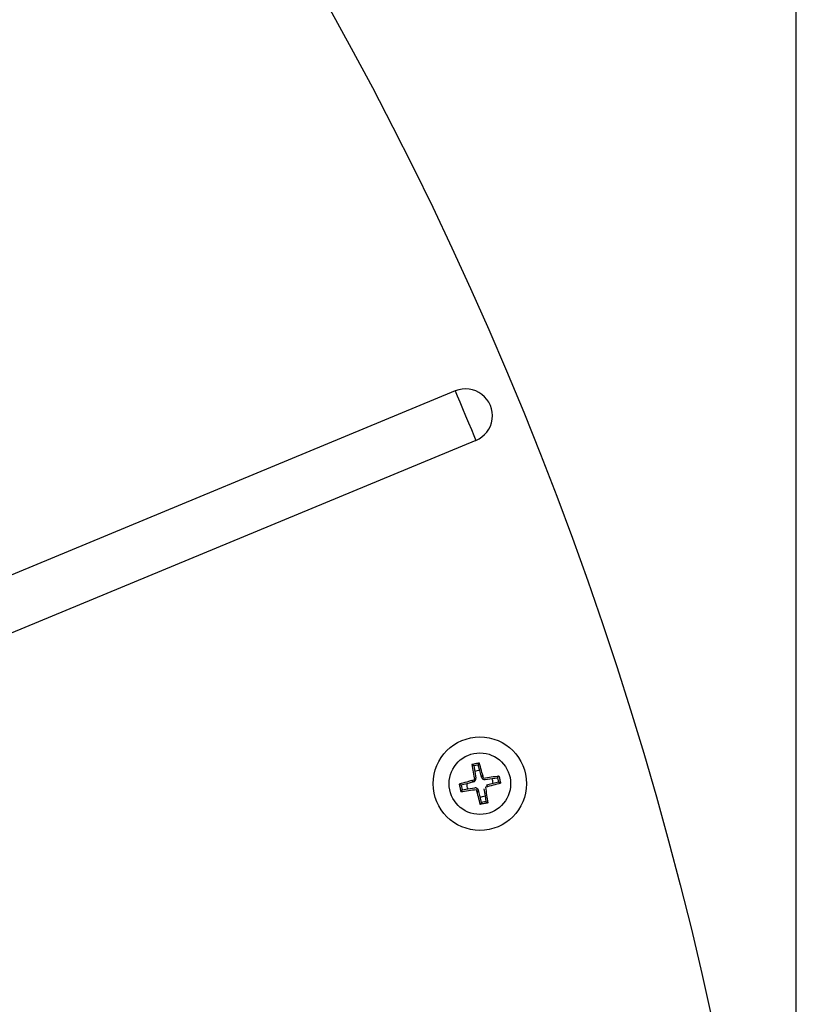
# Model space of a CAD drawing. Extents: x 9 to 161, y 6 to 104.
# Drawn here: x 152 to 155, y 82 to 86 of the extents above; entities that cross this region are included whole.
import ezdxf

# ---------------------------------------------------------------- set-up
doc = ezdxf.new("R2010")
doc.units = 0
doc.header["$LTSCALE"] = 10
doc.header["$MEASUREMENT"] = 0
doc.linetypes.add('SLD-SOLID', pattern=[0])
doc.layers.add('SLD-0', color=7, linetype='SLD-SOLID')
doc.styles.add('SLDTEXTSTYLE1', font='GOTHIC.TTF', dxfattribs={"width": 0.913})
doc.dimstyles.new('SLDDIMSTYLE0', dxfattribs={"dimtxt": 0.9375, "dimasz": 1.3, "dimexe": 0, "dimexo": 0.0625, "dimgap": 0.234375, "dimtad": 2, "dimdec": 0, "dimrnd": 1e-09, "dimzin": 12, "dimtxsty": 'SLDTEXTSTYLE1', "dimblk1": 'NONE', "dimblk2": 'NONE', "dimsah": 1, "dimcen": 0.09, "dimazin": 3, "dimtfac": 1, "dimtdec": 1, "dimtofl": 0, "dimtmove": 0, "dimatfit": 3, "dimtolj": 1, "dimtzin": 12})

# ---------------------------------------------------------------- blocks, each defined once
blk = doc.blocks.new('*D49')
at = {"layer": 'SLD-0', "color": 7}
for p, q in [((136.6976, 98.5775), (136.6976, 97.3121)), ((136.6976, 98.5775), (136.8877, 98.5775)), ((140.5738, 98.5775), (140.3837, 98.5775)), ((140.5738, 98.5775), (140.5738, 97.3121)), ((121.6648, 78.0192), (121.6648, 97.4504)), ((155.2378, 78.0192), (155.2378, 97.4504)), ((136.6976, 97.3121), (136.8877, 97.3121)), ((140.5738, 97.3121), (140.3837, 97.3121)), ((121.6648, 97.2004), (135.6133, 97.2004)), ((155.2378, 97.2004), (141.5089, 97.2004))]:
    blk.add_line(p, q, dxfattribs=at)
for points in [[(121.6648, 97.2004), (122.6648, 97.0129), (122.6648, 97.3879)], [(155.2378, 97.2004), (154.2378, 97.3879), (154.2378, 97.0129)]]:
    blk.add_solid(points, dxfattribs=at)
at = {"layer": 'SLD-0', "color": 7, "char_height": 0.9375, "attachment_point": 1, "style": 'SLDTEXTSTYLE1'}
for s, insert in [('852.8', (137.0778, 98.3979)), ('33 5/8"', (137.2806, 96.9092)), ('%%c', (135.472, 96.9092))]:
    blk.add_mtext(s, dxfattribs=dict(at, insert=insert))
blk = doc.blocks.new('_NONE')

msp = doc.modelspace()

# ---------------------------------------------------------------- linework, layer by layer
at = {"layer": 'SLD-0', "color": 7, "linetype": 'SLD-SOLID'}
for p, q in [((153.6853, 84.3366), (150.5622, 83.043)), ((153.6853, 84.3366), (153.6945, 84.3145)), ((153.6945, 84.3145), (153.7058, 84.2873)), ((153.7058, 84.2873), (153.7185, 84.2564)), ((153.7185, 84.2564), (153.7321, 84.2237)), ((153.7321, 84.2237), (153.7456, 84.1911)), ((153.7456, 84.1911), (153.7584, 84.1602)), ((153.7584, 84.1602), (153.7697, 84.133)), ((153.7697, 84.133), (153.7788, 84.1109)), ((153.7788, 84.1109), (150.6557, 82.8172)), ((153.7654, 82.6372), (153.7611, 82.6363)), ((153.7611, 82.6363), (153.7625, 82.6278)), ((153.7699, 82.6303), (153.7611, 82.6363)), ((153.7625, 82.6278), (153.7638, 82.6192)), ((153.7638, 82.6192), (153.7651, 82.6105)), ((153.7651, 82.6105), (153.7665, 82.6018)), ((153.7697, 82.6381), (153.7654, 82.6372)), ((153.774, 82.639), (153.7697, 82.6381)), ((153.7898, 82.6344), (153.7699, 82.6303)), ((153.7699, 82.6303), (153.7739, 82.6047)), ((153.7783, 82.6399), (153.774, 82.639)), ((153.7825, 82.6408), (153.7783, 82.6399)), ((153.7868, 82.6417), (153.7825, 82.6408)), ((153.7911, 82.6426), (153.7868, 82.6417)), ((153.7898, 82.6344), (153.7954, 82.6435)), ((153.7964, 82.6094), (153.7898, 82.6344)), ((153.7954, 82.6435), (153.7911, 82.6426)), ((153.7976, 82.635), (153.7954, 82.6435)), ((153.8046, 82.5787), (153.7964, 82.6094)), ((153.7999, 82.6265), (153.7976, 82.635)), ((153.8022, 82.6179), (153.7999, 82.6265)), ((153.8044, 82.6093), (153.8022, 82.6179)), ((153.8067, 82.6007), (153.8044, 82.6093)), ((153.7545, 82.5619), (153.7459, 82.5595)), ((153.7632, 82.5643), (153.7545, 82.5619)), ((153.7679, 82.5576), (153.7592, 82.5632)), ((153.772, 82.5667), (153.7632, 82.5643)), ((153.7665, 82.6018), (153.7679, 82.5931)), ((153.7679, 82.5931), (153.7692, 82.5843)), ((153.7692, 82.5843), (153.7706, 82.5756)), ((153.7706, 82.5756), (153.772, 82.5667)), ((153.7739, 82.6047), (153.7786, 82.5742)), ((153.8046, 82.5787), (153.8102, 82.5875)), ((153.809, 82.592), (153.8067, 82.6007)), ((153.8114, 82.5833), (153.809, 82.592)), ((153.8137, 82.5745), (153.8114, 82.5833)), ((153.8137, 82.5745), (153.8226, 82.5759)), ((153.8212, 82.5679), (153.8525, 82.5727)), ((153.8226, 82.5759), (153.8315, 82.5773)), ((153.8315, 82.5773), (153.8404, 82.5787)), ((153.8404, 82.5787), (153.8492, 82.5801)), ((153.8492, 82.5801), (153.858, 82.5814)), ((153.8525, 82.5727), (153.8781, 82.5767)), ((153.858, 82.5814), (153.8668, 82.5828)), ((153.8668, 82.5828), (153.8755, 82.5841)), ((153.8755, 82.5841), (153.8842, 82.5855)), ((153.8781, 82.5767), (153.8842, 82.5855)), ((153.8781, 82.5767), (153.8823, 82.5568)), ((153.8842, 82.5855), (153.8851, 82.5812)), ((153.8851, 82.5812), (153.886, 82.5769)), ((153.886, 82.5769), (153.8869, 82.5727)), ((153.8869, 82.5727), (153.8878, 82.5684)), ((153.8878, 82.5684), (153.8887, 82.5641)), ((153.8887, 82.5641), (153.8896, 82.5598)), ((153.7116, 82.5499), (153.7031, 82.5475)), ((153.7031, 82.5475), (153.704, 82.5433)), ((153.7122, 82.542), (153.7031, 82.5475)), ((153.704, 82.5433), (153.7049, 82.539)), ((153.7049, 82.539), (153.7058, 82.5347)), ((153.7058, 82.5347), (153.7067, 82.5304)), ((153.7067, 82.5304), (153.7076, 82.5261)), ((153.7076, 82.5261), (153.7085, 82.5218)), ((153.7085, 82.5218), (153.7094, 82.5176)), ((153.7094, 82.5176), (153.7103, 82.5133)), ((153.7164, 82.5219), (153.7103, 82.5133)), ((153.7201, 82.5523), (153.7116, 82.5499)), ((153.7372, 82.549), (153.7122, 82.542)), ((153.7122, 82.542), (153.7164, 82.5219)), ((153.7164, 82.5219), (153.7422, 82.5256)), ((153.7286, 82.5546), (153.7201, 82.5523)), ((153.7277, 82.5158), (153.7365, 82.517)), ((153.7372, 82.557), (153.7286, 82.5546)), ((153.7365, 82.517), (153.7454, 82.5183)), ((153.7459, 82.5595), (153.7372, 82.557)), ((153.7679, 82.5576), (153.7372, 82.549)), ((153.7422, 82.5256), (153.7737, 82.5301)), ((153.7454, 82.5183), (153.7542, 82.5195)), ((153.7542, 82.5195), (153.7632, 82.5208)), ((153.7632, 82.5208), (153.7721, 82.5221)), ((153.7721, 82.5221), (153.7811, 82.5233)), ((153.7833, 82.5147), (153.7811, 82.5233)), ((153.7902, 82.5192), (153.7844, 82.5106)), ((153.798, 82.4894), (153.7902, 82.5192)), ((153.8157, 82.5254), (153.8206, 82.4941)), ((153.8311, 82.5353), (153.8224, 82.533)), ((153.8224, 82.533), (153.8238, 82.524)), ((153.8238, 82.524), (153.8252, 82.5151)), ((153.8572, 82.5502), (153.8266, 82.5421)), ((153.8266, 82.5421), (153.8353, 82.5364)), ((153.8398, 82.5376), (153.8311, 82.5353)), ((153.8485, 82.5399), (153.8398, 82.5376)), ((153.8572, 82.5422), (153.8485, 82.5399)), ((153.8823, 82.5568), (153.8572, 82.5502)), ((153.8658, 82.5445), (153.8572, 82.5422)), ((153.8744, 82.5467), (153.8658, 82.5445)), ((153.8829, 82.549), (153.8744, 82.5467)), ((153.8823, 82.5568), (153.8914, 82.5512)), ((153.8914, 82.5512), (153.8829, 82.549)), ((153.8896, 82.5598), (153.8905, 82.5555)), ((153.8905, 82.5555), (153.8914, 82.5512)), ((153.7103, 82.5133), (153.719, 82.5145)), ((153.719, 82.5145), (153.7277, 82.5158)), ((153.7856, 82.5061), (153.7833, 82.5147)), ((153.7879, 82.4975), (153.7856, 82.5061)), ((153.7902, 82.489), (153.7879, 82.4975)), ((153.7924, 82.4805), (153.7902, 82.489)), ((153.7947, 82.472), (153.7924, 82.4805)), ((153.7969, 82.4636), (153.7947, 82.472)), ((153.8047, 82.4643), (153.798, 82.4894)), ((153.8206, 82.4941), (153.8246, 82.4685)), ((153.8252, 82.5151), (153.8265, 82.5062)), ((153.8265, 82.5062), (153.8279, 82.4974)), ((153.8279, 82.4974), (153.8293, 82.4886)), ((153.8293, 82.4886), (153.8306, 82.4798)), ((153.8306, 82.4798), (153.832, 82.4711)), ((153.7991, 82.4553), (153.7969, 82.4636)), ((153.8047, 82.4643), (153.7991, 82.4553)), ((153.8034, 82.4562), (153.7991, 82.4553)), ((153.8077, 82.4571), (153.8034, 82.4562)), ((153.8246, 82.4685), (153.8047, 82.4643)), ((153.8119, 82.458), (153.8077, 82.4571)), ((153.8162, 82.4589), (153.8119, 82.458)), ((153.8205, 82.4598), (153.8162, 82.4589)), ((153.8248, 82.4607), (153.8205, 82.4598)), ((153.8246, 82.4685), (153.8334, 82.4624)), ((153.8291, 82.4615), (153.8248, 82.4607)), ((153.8334, 82.4624), (153.8291, 82.4615)), ((153.832, 82.4711), (153.8334, 82.4624))]:
    msp.add_line(p, q, dxfattribs=at)
for centre, radius in [((138.4513, 77.8942), 16.7865), ((153.7972, 82.5494), 0.2125), ((153.7972, 82.5494), 0.14)]:
    msp.add_circle(centre, radius, dxfattribs=at)
for centre, radius, start, end in [((153.7321, 84.2237), 0.1222, 292.4999, 112.5), ((153.7972, 82.5494), 0.06, 90.7715, 112.9133), ((153.7972, 82.5494), 0.06, 0.7715, 22.9133), ((153.7972, 82.5494), 0.06, 180.3422, 203.3425), ((153.7972, 82.5494), 0.06, 270.7715, 292.9133)]:
    msp.add_arc(centre, radius, start, end, dxfattribs=at)
for centre, major_axis, ratio, start_param, end_param in [((153.7636, 82.5721), (-0.0128, 0.0083), 0.982781, 2.423706, 3.85948), ((153.8191, 82.5829), (0.0083, 0.0128), 0.982583, 2.417285, 3.865902), ((153.7756, 82.5151), (-0.0084, -0.0127), 0.982781, 2.423706, 3.85946)]:
    msp.add_ellipse(centre, major_axis=major_axis, ratio=ratio, start_param=start_param, end_param=end_param, dxfattribs=at)

# ---------------------------------------------------------------- dimensions: what is measured, and where the dimension line sits
at = {"layer": 'SLD-0', "color": 7}
dim = msp.add_linear_dim(base=(121.6648, 97.2004), p1=(155.2378, 77.8942), p2=(121.6648, 77.8942), text='%%c33 5/8"', dimstyle='SLDDIMSTYLE0', dxfattribs=at)
dim.commit()
dim.dimension.update_dxf_attribs({"geometry": '*D49', "text_midpoint": (138.5611, 97.2004), "dimtype": 160})

doc.saveas('drawing.dxf')
